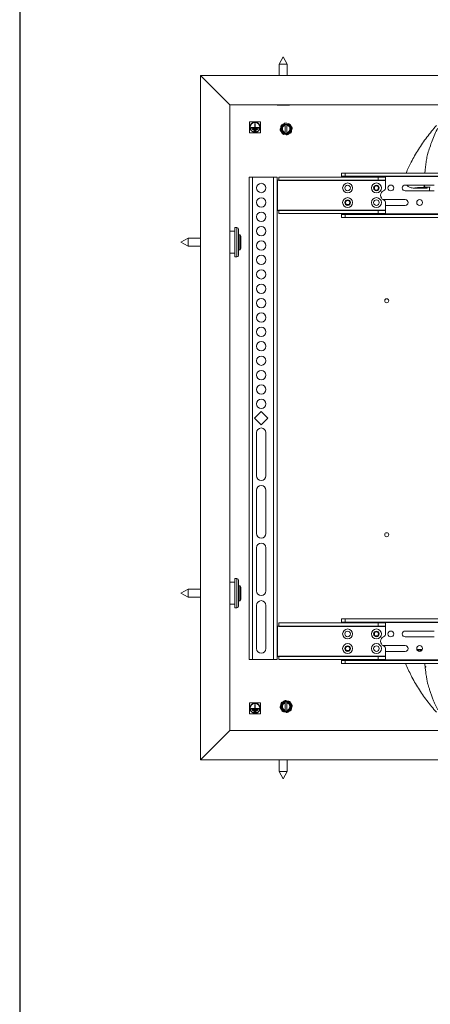
# Paper-space layout 'Sheet2' of a CAD drawing. Units: inches. Extents: x 6 to 198, y 3 to 130.
# Drawn here: x 103 to 117, y 37 to 70 of the extents above; entities that cross this region are included whole.
import ezdxf

# ---------------------------------------------------------------- set-up
doc = ezdxf.new("R2010")
doc.units = ezdxf.units.IN
doc.header["$MEASUREMENT"] = 0
doc.layers.add('SLD-0', color=179, linetype='Continuous')

psp = doc.layouts.new('Sheet2')

# ---------------------------------------------------------------- linework, layer by layer
at = {"color": 7, "linetype": 'Continuous', "lineweight": 15, "ltscale": 12}
for p, q in [((112.407, 68.971), (112.269, 68.721)), ((112.269, 68.721), (112.269, 68.326)), ((112.269, 68.721), (112.545, 68.721)), ((112.545, 68.721), (112.407, 68.971)), ((112.545, 68.326), (112.545, 68.721)), ((109.582, 68.326), (110.582, 67.326)), ((109.582, 44.926), (109.582, 68.326)), ((109.582, 68.326), (145.232, 68.326)), ((110.582, 45.926), (110.582, 67.326)), ((110.582, 67.326), (144.232, 67.326)), ((112.184, 67.326), (112.201, 67.317)), ((112.294, 67.317), (112.201, 67.317)), ((112.613, 67.317), (112.294, 67.317)), ((112.613, 67.317), (112.629, 67.326)), ((111.636, 66.746), (111.261, 66.746)), ((111.261, 66.746), (111.261, 66.371)), ((111.458, 66.684), (111.438, 66.684)), ((111.438, 66.684), (111.438, 66.549)), ((111.458, 66.549), (111.458, 66.684)), ((111.636, 66.371), (111.636, 66.746)), ((112.443, 66.684), (112.44, 66.693)), ((112.511, 66.706), (112.511, 66.696)), ((112.592, 66.678), (112.597, 66.687)), ((111.261, 66.371), (111.636, 66.371)), ((111.311, 66.549), (111.311, 66.529)), ((111.438, 66.549), (111.311, 66.549)), ((111.311, 66.529), (111.586, 66.529)), ((111.536, 66.499), (111.361, 66.499)), ((111.361, 66.499), (111.361, 66.479)), ((111.361, 66.479), (111.536, 66.479)), ((111.486, 66.449), (111.411, 66.449)), ((111.411, 66.449), (111.411, 66.429)), ((111.411, 66.429), (111.486, 66.429)), ((111.586, 66.549), (111.458, 66.549)), ((111.486, 66.429), (111.486, 66.449)), ((111.536, 66.479), (111.536, 66.499)), ((111.586, 66.529), (111.586, 66.549)), ((112.306, 66.501), (112.316, 66.501)), ((112.328, 66.434), (112.318, 66.43)), ((112.334, 66.583), (112.325, 66.587)), ((112.33, 66.501), (112.42, 66.657)), ((112.33, 66.501), (112.348, 66.501)), ((112.42, 66.345), (112.33, 66.501)), ((112.379, 66.555), (112.348, 66.501)), ((112.348, 66.501), (112.379, 66.446)), ((112.366, 66.646), (112.373, 66.639)), ((112.366, 66.356), (112.373, 66.363)), ((112.429, 66.642), (112.398, 66.588)), ((112.398, 66.414), (112.429, 66.36)), ((112.42, 66.657), (112.429, 66.642)), ((112.42, 66.657), (112.483, 66.657)), ((112.42, 66.345), (112.429, 66.36)), ((112.483, 66.345), (112.42, 66.345)), ((112.483, 66.642), (112.429, 66.642)), ((112.429, 66.36), (112.483, 66.36)), ((112.483, 66.657), (112.483, 66.642)), ((112.483, 66.657), (112.538, 66.657)), ((112.483, 66.642), (112.483, 66.641)), ((112.483, 66.625), (112.483, 66.376)), ((112.483, 66.361), (112.483, 66.36)), ((112.483, 66.36), (112.483, 66.345)), ((112.538, 66.345), (112.483, 66.345)), ((112.538, 66.657), (112.601, 66.657)), ((112.538, 66.642), (112.538, 66.657)), ((112.592, 66.642), (112.538, 66.642)), ((112.538, 66.641), (112.538, 66.642)), ((112.538, 66.376), (112.538, 66.625)), ((112.538, 66.36), (112.538, 66.361)), ((112.538, 66.36), (112.592, 66.36)), ((112.538, 66.345), (112.538, 66.36)), ((112.601, 66.345), (112.538, 66.345)), ((112.592, 66.642), (112.601, 66.657)), ((112.624, 66.588), (112.592, 66.642)), ((112.592, 66.36), (112.624, 66.414)), ((112.592, 66.36), (112.601, 66.345)), ((112.601, 66.657), (112.691, 66.501)), ((112.691, 66.501), (112.601, 66.345)), ((112.674, 66.501), (112.642, 66.555)), ((112.642, 66.446), (112.674, 66.501)), ((112.656, 66.646), (112.648, 66.639)), ((112.656, 66.356), (112.648, 66.363)), ((112.674, 66.501), (112.691, 66.501)), ((112.688, 66.419), (112.697, 66.415)), ((112.694, 66.568), (112.703, 66.571)), ((112.716, 66.501), (112.706, 66.501)), ((112.429, 66.324), (112.424, 66.315)), ((112.511, 66.296), (112.511, 66.306)), ((112.578, 66.318), (112.581, 66.308)), ((114.407, 64.889), (114.407, 64.994)), ((114.407, 64.994), (114.532, 64.994)), ((114.532, 64.889), (114.532, 64.994)), ((140.282, 64.994), (114.532, 64.994)), ((111.242, 64.858), (111.242, 48.358)), ((111.242, 64.858), (111.362, 64.858)), ((111.362, 64.858), (111.362, 48.358)), ((112.081, 64.858), (111.362, 64.858)), ((112.081, 48.358), (112.081, 64.858)), ((112.081, 64.858), (112.201, 64.858)), ((112.201, 48.358), (112.201, 64.858)), ((112.201, 64.754), (112.217, 64.754)), ((112.217, 63.713), (112.217, 64.754)), ((112.217, 64.754), (112.258, 64.754)), ((112.258, 64.733), (112.258, 64.754)), ((112.263, 64.733), (112.258, 64.733)), ((112.263, 64.754), (112.263, 64.858)), ((112.263, 64.858), (115.659, 64.858)), ((115.659, 64.754), (112.263, 64.754)), ((112.263, 64.754), (112.263, 64.738)), ((115.909, 64.738), (112.263, 64.738)), ((112.263, 64.738), (112.263, 64.733)), ((114.532, 64.889), (114.407, 64.889)), ((114.407, 64.874), (114.407, 64.889)), ((114.407, 64.874), (114.407, 64.858)), ((140.282, 64.889), (114.532, 64.889)), ((115.659, 64.754), (115.659, 64.858)), ((115.909, 64.858), (115.659, 64.858)), ((115.659, 64.754), (115.909, 64.754)), ((115.909, 64.754), (115.909, 64.858)), ((115.909, 64.738), (115.909, 64.754)), ((115.909, 64.738), (115.909, 64.502)), ((117.564, 64.583), (116.58, 64.583)), ((116.58, 64.383), (117.564, 64.383)), ((117.313, 64.475), (116.876, 64.475)), ((117.345, 64.506), (117.313, 64.475)), ((117.407, 64.51), (117.407, 64.383)), ((116.58, 64.083), (115.825, 64.083)), ((112.217, 63.713), (112.201, 63.713)), ((112.258, 63.713), (112.217, 63.713)), ((112.258, 63.713), (112.258, 63.734)), ((112.258, 63.734), (112.263, 63.734)), ((112.263, 63.734), (112.263, 63.728)), ((112.263, 63.728), (112.263, 63.713)), ((112.263, 63.728), (115.909, 63.728)), ((112.263, 63.713), (112.263, 63.608)), ((112.263, 63.713), (115.659, 63.713)), ((115.659, 63.713), (115.659, 63.608)), ((115.909, 63.713), (115.659, 63.713)), ((115.909, 63.964), (115.909, 63.728)), ((115.909, 63.883), (116.58, 63.883)), ((115.909, 63.713), (115.909, 63.728)), ((115.909, 63.713), (115.909, 63.608)), ((115.659, 63.608), (112.263, 63.608)), ((114.407, 63.608), (114.407, 63.593)), ((114.408, 63.577), (114.408, 63.472)), ((114.408, 63.577), (114.532, 63.577)), ((114.532, 63.472), (114.408, 63.472)), ((114.532, 63.577), (114.532, 63.472)), ((124.032, 63.577), (114.532, 63.577)), ((114.532, 63.472), (124.032, 63.472)), ((115.659, 63.608), (115.909, 63.608)), ((110.761, 63.001), (110.582, 63.001)), ((110.823, 63.126), (110.761, 63.126)), ((110.761, 63.126), (110.761, 62.126)), ((110.886, 63.063), (110.886, 62.188)), ((109.167, 62.764), (108.917, 62.626)), ((108.917, 62.626), (109.167, 62.488)), ((109.582, 62.764), (109.167, 62.764)), ((109.167, 62.488), (109.167, 62.764)), ((110.939, 62.882), (110.896, 62.882)), ((110.964, 62.832), (110.939, 62.882)), ((110.939, 62.626), (110.939, 62.882)), ((110.939, 62.37), (110.939, 62.626)), ((110.964, 62.832), (110.964, 62.626)), ((110.964, 62.626), (110.964, 62.42)), ((109.167, 62.488), (109.582, 62.488)), ((110.896, 62.37), (110.939, 62.37)), ((110.939, 62.37), (110.964, 62.42)), ((110.582, 62.251), (110.761, 62.251)), ((110.761, 62.126), (110.823, 62.126)), ((111.659, 56.834), (111.433, 56.608)), ((111.433, 56.608), (111.659, 56.382)), ((111.885, 56.608), (111.659, 56.834)), ((111.659, 56.382), (111.885, 56.608)), ((111.499, 56.116), (111.499, 54.64)), ((111.819, 54.64), (111.819, 56.116)), ((111.499, 54.148), (111.499, 52.671)), ((111.819, 52.671), (111.819, 54.148)), ((111.499, 52.179), (111.499, 50.703)), ((111.819, 50.703), (111.819, 52.179)), ((110.761, 51.001), (110.582, 51.001)), ((110.823, 51.126), (110.761, 51.126)), ((110.761, 51.126), (110.761, 50.126)), ((110.886, 51.063), (110.886, 50.188)), ((110.939, 50.882), (110.896, 50.882)), ((110.964, 50.832), (110.939, 50.882)), ((110.939, 50.626), (110.939, 50.882)), ((109.167, 50.764), (108.917, 50.626)), ((108.917, 50.626), (109.167, 50.488)), ((109.582, 50.764), (109.167, 50.764)), ((109.167, 50.488), (109.167, 50.764)), ((110.939, 50.37), (110.939, 50.626)), ((110.964, 50.832), (110.964, 50.626)), ((110.964, 50.626), (110.964, 50.42)), ((109.167, 50.488), (109.582, 50.488)), ((110.582, 50.251), (110.761, 50.251)), ((110.896, 50.37), (110.939, 50.37)), ((110.939, 50.37), (110.964, 50.42)), ((111.499, 50.211), (111.499, 48.734)), ((111.819, 48.734), (111.819, 50.211)), ((110.761, 50.126), (110.823, 50.126)), ((112.201, 49.504), (112.217, 49.504)), ((112.217, 48.463), (112.217, 49.504)), ((112.217, 49.504), (112.258, 49.504)), ((112.258, 49.483), (112.258, 49.504)), ((112.263, 49.608), (115.659, 49.608)), ((112.263, 49.504), (112.263, 49.608)), ((115.659, 49.504), (112.263, 49.504)), ((112.263, 49.504), (112.263, 49.488)), ((114.407, 49.608), (114.407, 49.624)), ((114.408, 49.639), (114.408, 49.744)), ((114.408, 49.744), (114.532, 49.744)), ((114.532, 49.639), (114.408, 49.639)), ((114.532, 49.639), (114.532, 49.744)), ((124.032, 49.744), (114.532, 49.744)), ((114.532, 49.639), (124.032, 49.639)), ((115.659, 49.504), (115.659, 49.608)), ((115.909, 49.608), (115.659, 49.608)), ((115.659, 49.504), (115.909, 49.504)), ((115.909, 49.504), (115.909, 49.608)), ((115.909, 49.488), (115.909, 49.504)), ((112.263, 49.483), (112.258, 49.483)), ((115.909, 49.488), (112.263, 49.488)), ((112.263, 49.488), (112.263, 49.483)), ((115.909, 49.488), (115.909, 49.252)), ((117.564, 49.333), (116.58, 49.333)), ((116.58, 48.833), (115.825, 48.833)), ((116.58, 49.133), (117.564, 49.133)), ((112.258, 48.484), (112.263, 48.484)), ((112.258, 48.463), (112.258, 48.484)), ((112.263, 48.484), (112.263, 48.478)), ((115.909, 48.714), (115.909, 48.478)), ((115.909, 48.633), (116.58, 48.633)), ((117.165, 48.696), (116.979, 48.696)), ((111.362, 48.358), (111.242, 48.358)), ((112.081, 48.358), (111.362, 48.358)), ((112.201, 48.358), (112.081, 48.358)), ((112.217, 48.463), (112.201, 48.463)), ((112.258, 48.463), (112.217, 48.463)), ((112.263, 48.478), (115.909, 48.478)), ((112.263, 48.478), (112.263, 48.463)), ((112.263, 48.463), (112.263, 48.358)), ((112.263, 48.463), (115.659, 48.463)), ((115.659, 48.358), (112.263, 48.358)), ((114.407, 48.343), (114.407, 48.358)), ((114.407, 48.327), (114.407, 48.343)), ((114.407, 48.327), (114.407, 48.222)), ((114.407, 48.327), (114.532, 48.327)), ((114.532, 48.222), (114.407, 48.222)), ((114.532, 48.327), (114.532, 48.222)), ((114.532, 48.327), (140.282, 48.327)), ((114.532, 48.222), (140.282, 48.222)), ((115.659, 48.463), (115.659, 48.358)), ((115.909, 48.463), (115.659, 48.463)), ((115.659, 48.358), (115.909, 48.358)), ((115.909, 48.463), (115.909, 48.478)), ((115.909, 48.463), (115.909, 48.358)), ((117.274, 48.121), (117.274, 48.095)), ((117.274, 48.121), (117.277, 48.121)), ((117.274, 48.095), (117.282, 48.095)), ((111.636, 46.88), (111.261, 46.88)), ((111.261, 46.88), (111.261, 46.505)), ((111.458, 46.818), (111.438, 46.818)), ((111.438, 46.818), (111.438, 46.683)), ((111.458, 46.683), (111.458, 46.818)), ((111.636, 46.505), (111.636, 46.88)), ((112.334, 46.833), (112.325, 46.837)), ((112.33, 46.751), (112.42, 46.907)), ((112.379, 46.805), (112.348, 46.751)), ((112.366, 46.896), (112.373, 46.889)), ((112.429, 46.892), (112.398, 46.838)), ((112.42, 46.907), (112.429, 46.892)), ((112.42, 46.907), (112.483, 46.907)), ((112.483, 46.892), (112.429, 46.892)), ((112.443, 46.934), (112.44, 46.943)), ((112.483, 46.907), (112.483, 46.892)), ((112.483, 46.907), (112.538, 46.907)), ((112.483, 46.892), (112.483, 46.891)), ((112.483, 46.875), (112.483, 46.626)), ((112.511, 46.956), (112.511, 46.946)), ((112.538, 46.907), (112.601, 46.907)), ((112.538, 46.892), (112.538, 46.907)), ((112.592, 46.892), (112.538, 46.892)), ((112.538, 46.891), (112.538, 46.892)), ((112.538, 46.626), (112.538, 46.875)), ((112.592, 46.928), (112.597, 46.937)), ((112.592, 46.892), (112.601, 46.907)), ((112.624, 46.838), (112.592, 46.892)), ((112.601, 46.907), (112.691, 46.751)), ((112.674, 46.751), (112.642, 46.805)), ((112.656, 46.896), (112.648, 46.889)), ((112.694, 46.818), (112.703, 46.821)), ((111.261, 46.505), (111.636, 46.505)), ((111.311, 46.683), (111.311, 46.663)), ((111.438, 46.683), (111.311, 46.683)), ((111.311, 46.663), (111.586, 46.663)), ((111.361, 46.633), (111.361, 46.613)), ((111.536, 46.633), (111.361, 46.633)), ((111.361, 46.613), (111.536, 46.613)), ((111.486, 46.583), (111.411, 46.583)), ((111.411, 46.583), (111.411, 46.563)), ((111.411, 46.563), (111.486, 46.563)), ((111.586, 46.683), (111.458, 46.683)), ((111.486, 46.563), (111.486, 46.583)), ((111.536, 46.613), (111.536, 46.633)), ((111.586, 46.663), (111.586, 46.683)), ((112.306, 46.751), (112.316, 46.751)), ((112.328, 46.684), (112.318, 46.68)), ((112.33, 46.751), (112.348, 46.751)), ((112.42, 46.595), (112.33, 46.751)), ((112.348, 46.751), (112.379, 46.696)), ((112.366, 46.606), (112.373, 46.613)), ((112.398, 46.664), (112.429, 46.61)), ((112.42, 46.595), (112.429, 46.61)), ((112.483, 46.595), (112.42, 46.595)), ((112.429, 46.574), (112.424, 46.565)), ((112.429, 46.61), (112.483, 46.61)), ((112.483, 46.611), (112.483, 46.61)), ((112.483, 46.61), (112.483, 46.595)), ((112.538, 46.595), (112.483, 46.595)), ((112.511, 46.546), (112.511, 46.556)), ((112.538, 46.61), (112.538, 46.611)), ((112.538, 46.61), (112.592, 46.61)), ((112.538, 46.595), (112.538, 46.61)), ((112.601, 46.595), (112.538, 46.595)), ((112.578, 46.568), (112.581, 46.558)), ((112.592, 46.61), (112.624, 46.664)), ((112.592, 46.61), (112.601, 46.595)), ((112.691, 46.751), (112.601, 46.595)), ((112.642, 46.696), (112.674, 46.751)), ((112.656, 46.606), (112.648, 46.613)), ((112.674, 46.751), (112.691, 46.751)), ((112.688, 46.669), (112.697, 46.665)), ((112.716, 46.751), (112.706, 46.751)), ((110.582, 45.926), (109.582, 44.926)), ((144.232, 45.926), (110.582, 45.926)), ((112.201, 45.934), (112.184, 45.926)), ((112.201, 45.934), (112.407, 45.934)), ((112.407, 45.934), (112.613, 45.934)), ((112.629, 45.926), (112.613, 45.934)), ((145.232, 44.926), (109.582, 44.926)), ((112.269, 44.926), (112.269, 44.531)), ((112.545, 44.531), (112.545, 44.926)), ((112.269, 44.531), (112.407, 44.281)), ((112.545, 44.531), (112.269, 44.531)), ((112.407, 44.281), (112.545, 44.531))]:
    psp.add_line(p, q, dxfattribs=at)
at = {"color": 8, "linetype": 'Continuous', "lineweight": 15, "ltscale": 12}
for p, q in [((114.407, 64.874), (124.033, 64.874)), ((124.032, 63.593), (114.407, 63.593)), ((110.823, 62.126), (110.823, 63.126)), ((110.896, 62.882), (110.896, 62.37)), ((110.823, 50.126), (110.823, 51.126)), ((110.896, 50.882), (110.896, 50.37)), ((114.407, 49.624), (124.032, 49.624)), ((124.033, 48.343), (114.407, 48.343))]:
    psp.add_line(p, q, dxfattribs=at)
at = {"color": 7, "linetype": 'Continuous', "lineweight": 15, "ltscale": 144}
for centre, radius in [((111.448, 66.559), 0.175), ((111.448, 66.559), 0.165), ((112.511, 66.501), 0.195), ((114.612, 64.483), 0.17), ((115.596, 64.483), 0.17), ((111.659, 64.482), 0.16), ((114.612, 64.483), 0.095), ((115.596, 64.483), 0.095), ((115.596, 64.483), 0.0702), ((116.088, 64.483), 0.1), ((111.659, 63.99), 0.16), ((114.612, 63.983), 0.17), ((114.612, 63.983), 0.095), ((114.612, 63.983), 0.0702), ((115.596, 63.983), 0.17), ((115.596, 63.983), 0.095), ((117.072, 63.983), 0.1), ((111.659, 63.498), 0.16), ((111.659, 63.006), 0.16), ((111.659, 62.514), 0.16), ((111.659, 62.022), 0.16), ((111.659, 61.529), 0.16), ((111.659, 61.037), 0.16), ((111.659, 60.545), 0.16), ((115.948, 60.626), 0.068), ((111.659, 60.053), 0.16), ((111.659, 59.561), 0.16), ((111.659, 59.069), 0.16), ((111.659, 58.577), 0.16), ((111.659, 58.085), 0.16), ((111.659, 57.592), 0.16), ((111.659, 57.1), 0.16), ((115.948, 52.626), 0.068), ((114.612, 49.233), 0.17), ((114.612, 49.233), 0.095), ((115.596, 49.233), 0.17), ((115.596, 49.233), 0.095), ((115.596, 49.233), 0.0702), ((116.088, 49.233), 0.1), ((114.612, 48.733), 0.17), ((114.612, 48.733), 0.095), ((115.596, 48.733), 0.17), ((115.596, 48.733), 0.095), ((117.072, 48.733), 0.1), ((114.612, 48.733), 0.0702), ((111.448, 46.693), 0.175), ((111.448, 46.693), 0.165), ((112.511, 46.751), 0.195)]:
    psp.add_circle(centre, radius, dxfattribs=at)
for centre, radius, start, end in [((112.511, 66.501), 0.205, 90, 110.152), ((112.511, 66.501), 0.205, 45, 65.152), ((112.511, 66.501), 0.205, 180, 200.152), ((112.511, 66.501), 0.205, 135, 155.152), ((112.511, 66.501), 0.205, 225, 245.152), ((112.511, 66.501), 0.142, 157.5946, 202.4054), ((112.511, 66.501), 0.128, 102.4558, 257.5442), ((112.511, 66.501), 0.143, 101.1269, 142.4054), ((112.511, 66.501), 0.143, 217.5946, 258.8731), ((112.511, 66.501), 0.142, 37.5946, 78.8731), ((112.511, 66.501), 0.128, 282.4558, 77.5442), ((112.511, 66.501), 0.142, 281.1269, 322.4054), ((112.511, 66.501), 0.142, 337.5946, 22.4054), ((112.511, 66.501), 0.205, 315, 335.152), ((112.511, 66.501), 0.205, 0, 20.152), ((112.511, 66.501), 0.205, 270, 290.152), ((115.909, 64.233), 0.172, 114.9011, 245.0989), ((115.784, 64.502), 0.125, 294.9011, 0), ((116.58, 64.483), 0.1, 90, 270), ((115.784, 63.964), 0.125, 0, 65.0989), ((116.58, 63.983), 0.1, 270, 90), ((110.823, 63.063), 0.0625, 0, 90), ((110.896, 62.872), 0.01, 90, 180), ((110.896, 62.38), 0.01, 180, 270), ((110.823, 62.188), 0.0625, 270, 0), ((111.659, 56.116), 0.16, 0, 180), ((111.659, 54.64), 0.16, 180, 0), ((111.659, 54.148), 0.16, 0, 180), ((111.659, 52.671), 0.16, 180, 0), ((111.659, 52.179), 0.16, 0, 180), ((110.823, 51.063), 0.0625, 0, 90), ((110.896, 50.872), 0.01, 90, 180), ((111.659, 50.703), 0.16, 180, 0), ((110.823, 50.188), 0.0625, 270, 0), ((110.896, 50.38), 0.01, 180, 270), ((111.659, 50.211), 0.16, 0, 180), ((115.784, 49.252), 0.125, 294.9011, 0), ((116.58, 49.233), 0.1, 90, 270), ((115.909, 48.983), 0.172, 114.9011, 245.0989), ((115.784, 48.714), 0.125, 0, 65.0989), ((116.58, 48.733), 0.1, 270, 90), ((111.659, 48.734), 0.16, 180, 0), ((112.511, 46.751), 0.205, 135, 155.152), ((112.511, 46.751), 0.142, 157.5946, 202.4054), ((112.511, 46.751), 0.127, 102.4558, 257.5442), ((112.511, 46.751), 0.143, 101.1269, 142.4054), ((112.511, 46.751), 0.205, 90, 110.152), ((112.511, 46.751), 0.142, 37.5946, 78.8731), ((112.511, 46.751), 0.127, 282.4558, 77.5442), ((112.511, 46.751), 0.205, 45, 65.152), ((112.511, 46.751), 0.142, 337.5946, 22.4054), ((112.511, 46.751), 0.205, 0, 20.152), ((112.511, 46.751), 0.205, 180, 200.152), ((112.511, 46.751), 0.205, 225, 245.152), ((112.511, 46.751), 0.143, 217.5946, 258.8731), ((112.511, 46.751), 0.205, 270, 290.152), ((112.511, 46.751), 0.142, 281.1269, 322.4054), ((112.511, 46.751), 0.205, 315, 335.152)]:
    psp.add_arc(centre, radius, start, end, dxfattribs=at)
psp.add_ellipse((117.469, 64.506), major_axis=(0.125, 0), ratio=0.034921, start_param=1.911763, end_param=3.106686, dxfattribs=at)
at = {"color": 7, "linetype": 'Continuous', "lineweight": 15, "ltscale": 12}
for points, knots in [([(112.379, 66.555), (112.379, 66.555), (112.379, 66.556), (112.38, 66.558), (112.386, 66.569), (112.392, 66.579), (112.398, 66.588), (112.398, 66.588)], [0, 0, 0, 0, 0.01122, 0.082442, 0.191486, 0.98878, 1, 1, 1, 1]), ([(112.398, 66.414), (112.398, 66.414), (112.397, 66.415), (112.396, 66.417), (112.389, 66.427), (112.383, 66.437), (112.379, 66.446), (112.379, 66.446)], [0, 0, 0, 0, 0.01122, 0.082441, 0.191484, 0.988778, 1, 1, 1, 1]), ([(112.483, 66.641), (112.483, 66.639), (112.483, 66.635), (112.483, 66.631), (112.483, 66.627), (112.483, 66.626), (112.483, 66.625), (112.483, 66.625)], [0, 0, 0, 0, 0.220281, 0.440609, 0.659333, 0.873707, 1, 1, 1, 1]), ([(112.483, 66.376), (112.483, 66.376), (112.483, 66.376), (112.483, 66.373), (112.483, 66.369), (112.483, 66.365), (112.483, 66.362), (112.483, 66.361)], [0, 0, 0, 0, 0.208836, 0.417591, 0.628666, 0.844354, 1, 1, 1, 1]), ([(112.538, 66.625), (112.538, 66.625), (112.538, 66.626), (112.538, 66.628), (112.538, 66.632), (112.538, 66.636), (112.538, 66.639), (112.538, 66.641)], [0, 0, 0, 0, 0.208836, 0.417591, 0.628666, 0.844354, 1, 1, 1, 1]), ([(112.538, 66.361), (112.538, 66.363), (112.538, 66.366), (112.538, 66.371), (112.538, 66.374), (112.538, 66.376), (112.538, 66.376), (112.538, 66.376)], [0, 0, 0, 0, 0.220281, 0.440609, 0.659333, 0.873707, 1, 1, 1, 1]), ([(112.624, 66.588), (112.624, 66.588), (112.624, 66.587), (112.626, 66.585), (112.632, 66.574), (112.638, 66.564), (112.642, 66.555), (112.642, 66.555)], [0, 0, 0, 0, 0.01122, 0.082441, 0.191484, 0.988778, 1, 1, 1, 1]), ([(112.624, 66.414), (112.624, 66.414), (112.629, 66.422), (112.635, 66.432), (112.641, 66.443), (112.642, 66.445), (112.642, 66.446), (112.642, 66.446)], [0, 0, 0, 0, 0.01122, 0.808514, 0.917558, 0.98878, 1, 1, 1, 1]), ([(116.61, 64.994), (116.666, 65.118), (116.79, 65.394), (117.028, 65.804), (117.313, 66.226), (117.534, 66.487), (117.645, 66.618)], [0, 0, 0, 0, 0.210657, 0.469622, 0.733877, 1, 1, 1, 1]), ([(116.876, 64.475), (116.836, 64.48), (116.759, 64.489), (116.676, 64.534), (116.646, 64.573), (116.638, 64.583)], [0, 0, 0, 0, 0.448273, 0.8553985, 1, 1, 1, 1]), ([(117.278, 64.508), (117.248, 64.507), (117.184, 64.505), (117.117, 64.502), (117.065, 64.499), (117.027, 64.496), (116.997, 64.493), (116.973, 64.491), (116.952, 64.488), (116.934, 64.485), (116.918, 64.483), (116.903, 64.48), (116.89, 64.477), (116.88, 64.476), (116.876, 64.475)], [0, 0, 0, 0, 0.120518, 0.24711, 0.330739, 0.414144, 0.501718, 0.568424, 0.639727, 0.715734, 0.783902, 0.857657, 0.942659, 1, 1, 1, 1]), ([(117.428, 64.51), (117.402, 64.51), (117.347, 64.51), (117.302, 64.509), (117.278, 64.508)], [0, 0, 0, 0, 0.473594, 1, 1, 1, 1]), ([(117.428, 64.51), (117.429, 64.51), (117.431, 64.51), (117.434, 64.511), (117.436, 64.511), (117.437, 64.511)], [0, 0, 0, 0, 0.499629, 0.749769, 1, 1, 1, 1]), ([(116.589, 48.222), (116.651, 48.083), (116.782, 47.792), (117.027, 47.368), (117.313, 46.946), (117.534, 46.684), (117.645, 46.553)], [0, 0, 0, 0, 0.230411, 0.482895, 0.740537, 1, 1, 1, 1]), ([(117.277, 48.121), (117.278, 48.116), (117.279, 48.108), (117.281, 48.099), (117.282, 48.095)], [0, 0, 0, 0, 0.499995, 1, 1, 1, 1]), ([(112.379, 46.805), (112.379, 46.805), (112.379, 46.806), (112.38, 46.808), (112.386, 46.819), (112.392, 46.829), (112.398, 46.838), (112.398, 46.838)], [0, 0, 0, 0, 0.01122, 0.082442, 0.191486, 0.98878, 1, 1, 1, 1]), ([(112.483, 46.891), (112.483, 46.889), (112.483, 46.885), (112.483, 46.881), (112.483, 46.877), (112.483, 46.876), (112.483, 46.875), (112.483, 46.875)], [0, 0, 0, 0, 0.220281, 0.440609, 0.659333, 0.873707, 1, 1, 1, 1]), ([(112.538, 46.875), (112.538, 46.875), (112.538, 46.876), (112.538, 46.878), (112.538, 46.882), (112.538, 46.886), (112.538, 46.889), (112.538, 46.891)], [0, 0, 0, 0, 0.208836, 0.417591, 0.628666, 0.844354, 1, 1, 1, 1]), ([(112.624, 46.838), (112.624, 46.838), (112.624, 46.837), (112.626, 46.835), (112.632, 46.824), (112.638, 46.814), (112.642, 46.805), (112.642, 46.805)], [0, 0, 0, 0, 0.01122, 0.082441, 0.191484, 0.988778, 1, 1, 1, 1]), ([(112.398, 46.664), (112.398, 46.664), (112.397, 46.665), (112.396, 46.667), (112.389, 46.677), (112.383, 46.687), (112.379, 46.696), (112.379, 46.696)], [0, 0, 0, 0, 0.01122, 0.082441, 0.191484, 0.988778, 1, 1, 1, 1]), ([(112.483, 46.626), (112.483, 46.626), (112.483, 46.626), (112.483, 46.623), (112.483, 46.619), (112.483, 46.615), (112.483, 46.612), (112.483, 46.611)], [0, 0, 0, 0, 0.208836, 0.417591, 0.628666, 0.844354, 1, 1, 1, 1]), ([(112.538, 46.611), (112.538, 46.613), (112.538, 46.616), (112.538, 46.621), (112.538, 46.624), (112.538, 46.626), (112.538, 46.626), (112.538, 46.626)], [0, 0, 0, 0, 0.220281, 0.440609, 0.659333, 0.873707, 1, 1, 1, 1]), ([(112.624, 46.664), (112.624, 46.664), (112.629, 46.672), (112.635, 46.682), (112.641, 46.693), (112.642, 46.695), (112.642, 46.696), (112.642, 46.696)], [0, 0, 0, 0, 0.01122, 0.808514, 0.917558, 0.98878, 1, 1, 1, 1])]:
    psp.add_open_spline(points, degree=3, knots=knots, dxfattribs=at)
at = {"color": 8, "linetype": 'Continuous', "lineweight": 15, "ltscale": 12}
for points, knots in [([(117.251, 64.994), (117.254, 65.04), (117.263, 65.145), (117.285, 65.312), (117.31, 65.492), (117.352, 65.682), (117.425, 65.885), (117.496, 66.102), (117.585, 66.325), (117.658, 66.464), (117.694, 66.533)], [0, 0, 0, 0, 0.0799614, 0.1853431, 0.2964039, 0.39943, 0.5315641, 0.6864887, 0.8455109, 1, 1, 1, 1]), ([(117.225, 64.583), (117.225, 64.578), (117.226, 64.566), (117.231, 64.55), (117.238, 64.536), (117.247, 64.524), (117.26, 64.512), (117.271, 64.51), (117.278, 64.508)], [0, 0, 0, 0, 0.138801, 0.284881, 0.434235, 0.583588, 0.729668, 1, 1, 1, 1]), ([(116.99, 48.679), (116.992, 48.679), (117.003, 48.678), (117.028, 48.675), (117.066, 48.673), (117.104, 48.67), (117.134, 48.669), (117.147, 48.668)], [0, 0, 0, 0, 0.049953, 0.316368, 0.571073, 0.815413, 1, 1, 1, 1]), ([(117.694, 46.638), (117.679, 46.667), (117.647, 46.725), (117.602, 46.82), (117.556, 46.924), (117.51, 47.041), (117.466, 47.167), (117.426, 47.289), (117.388, 47.398), (117.358, 47.499), (117.33, 47.61), (117.306, 47.748), (117.285, 47.899), (117.264, 48.053), (117.254, 48.159), (117.249, 48.216), (117.249, 48.222)], [0, 0, 0, 0, 0.063221, 0.130255, 0.20272, 0.2823, 0.370117, 0.456239, 0.522939, 0.578216, 0.64167, 0.722548, 0.819392, 0.902305, 0.988667, 1, 1, 1, 1])]:
    psp.add_open_spline(points, degree=3, knots=knots, dxfattribs=at)
at = {"color": 7, "linetype": 'Continuous', "lineweight": 15, "ltscale": 12}
for points in [[(114.408, 63.472), (114.408, 63.474), (114.408, 63.478), (114.407, 63.506), (114.407, 63.545), (114.407, 63.577), (114.407, 63.593)], [(114.408, 63.577), (114.408, 63.577), (114.408, 63.578), (114.407, 63.581), (114.407, 63.586), (114.407, 63.591), (114.407, 63.593)], [(114.407, 49.624), (114.407, 49.64), (114.407, 49.671), (114.407, 49.711), (114.408, 49.739), (114.408, 49.742), (114.408, 49.744)], [(114.407, 49.624), (114.407, 49.626), (114.407, 49.63), (114.407, 49.635), (114.408, 49.639), (114.408, 49.639), (114.408, 49.639)]]:
    psp.add_open_spline(points, degree=3, dxfattribs=at)
at = {"layer": 'SLD-0', "lineweight": 30, "ltscale": 12}
psp.add_line((103.407, 127.549), (103.407, 4.712), dxfattribs=at)

doc.saveas('drawing.dxf')
